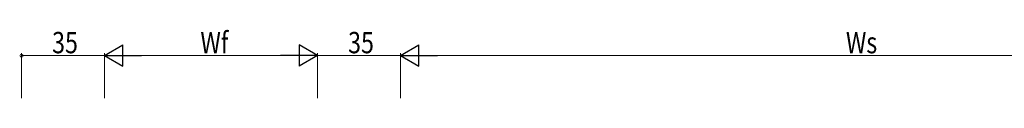
# Model space of a CAD drawing. Extents: x 0 to 1587, y 0 to 1128.
# Drawn here: x 779 to 1195, y 831 to 860 of the extents above; entities that cross this region are included whole.
import ezdxf

# ---------------------------------------------------------------- set-up
doc = ezdxf.new("R2010")
doc.units = 0
doc.layers.add('YKK_D', color=6, linetype='CONTINUOUS', lineweight=13)
doc.styles.get("Standard").update_dxf_attribs({"font": 'ROMANS.SHX', "bigfont": 'EXTFONT.SHX'})

msp = doc.modelspace()

# ---------------------------------------------------------------- linework, layer by layer
at = {"layer": 'YKK_D', "lineweight": -2}
for p, q in [((814.6, 849.4), (822.39, 853.9)), ((822.39, 844.9), (822.39, 853.9)), ((904.6, 849.4), (896.81, 853.9)), ((896.81, 853.9), (896.81, 844.9)), ((939.6, 849.4), (947.39, 853.9)), ((947.39, 844.9), (947.39, 853.9)), ((814.6, 849.4), (822.39, 844.9)), ((814.6, 849.4), (830.19, 849.4)), ((904.6, 849.4), (889.01, 849.4)), ((904.6, 849.4), (896.81, 844.9)), ((939.6, 849.4), (947.39, 844.9)), ((939.6, 849.4), (955.19, 849.4))]:
    msp.add_line(p, q, dxfattribs=at)
at = {"layer": 'YKK_D', "ltscale": 1.5}
for p, q in [((779.6, 831.4), (779.6, 850.4)), ((814.6, 849.4), (779.6, 849.4)), ((814.6, 831.4), (814.6, 850.4)), ((814.6, 831.4), (814.6, 850.4)), ((895.6, 849.4), (823.6, 849.4)), ((904.6, 831.4), (904.6, 850.4)), ((904.6, 831.4), (904.6, 850.4)), ((939.6, 849.4), (904.6, 849.4)), ((939.6, 831.4), (939.6, 850.4)), ((939.6, 831.4), (939.6, 850.4)), ((1315.6, 849.4), (948.6, 849.4))]:
    msp.add_line(p, q, dxfattribs=at)
at = {"layer": 'YKK_D', "linetype": 'ByBlock', "const_width": 1.27}
msp.add_lwpolyline([(779.76, 849.4, 1), (779.44, 849.4, 1)], format="xyb", close=True, dxfattribs=at)

# ---------------------------------------------------------------- texts
at = {"layer": 'YKK_D', "width": 0.8}
for s, p in [('35', (792.49, 850.4)), ('Wf', (855.12, 850.4)), ('35', (917.49, 850.4)), ('Ws', (1127.71, 850.4))]:
    msp.add_text(s, height=9, dxfattribs=at).set_placement(p)

doc.saveas('drawing.dxf')
